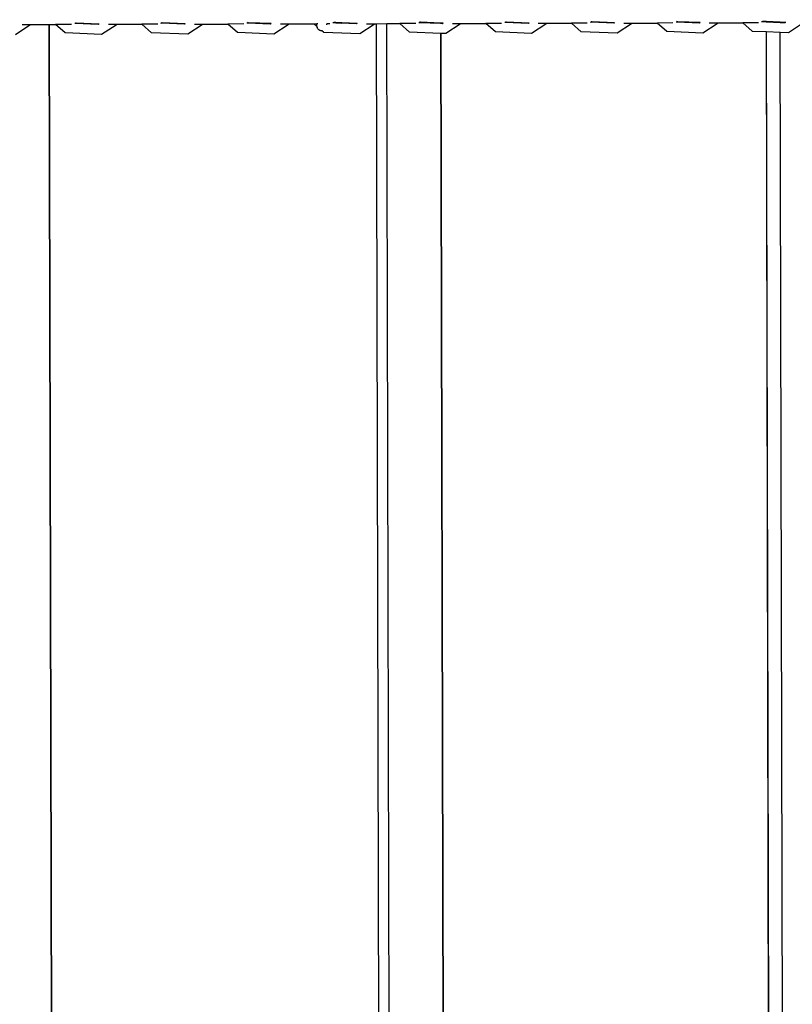
# Model space of a CAD drawing. Units: millimetres. Extents: x -22100 to -8879, y -5872 to 4908.
# Drawn here: x -14344 to -13970, y -1067 to -591 of the extents above; entities that cross this region are included whole.
import ezdxf

# ---------------------------------------------------------------- set-up
doc = ezdxf.new("R2010")
doc.units = ezdxf.units.MM
doc.layers.add('Размеры', color=1, linetype='Continuous', lineweight=5)
doc.dimstyles.new('размеры Маф', dxfattribs={"dimtxt": 150, "dimasz": 50, "dimexe": 50, "dimexo": 0.0625, "dimgap": 0.09, "dimtad": 1, "dimdec": 0, "dimzin": 0, "dimdsep": 46, "dimtxsty": 'Standard', "dimblk": 'ARCHTICK', "dimcen": 0.09, "dimdle": 50, "dimclrd": 256, "dimclre": 256, "dimclrt": 256, "dimadec": 0, "dimazin": 0, "dimtfac": 1, "dimtdec": 0, "dimtix": 1, "dimtofl": 0, "dimtmove": 0, "dimatfit": 3, "dimfxl": 1, "dimtolj": 1, "dimtzin": 0, "dimlwd": -1, "dimlwe": -1, "dimarcsym": 1})

# ---------------------------------------------------------------- blocks, each defined once
blk = doc.blocks.new('_ArchTick')
at = {"color": 0, "linetype": 'ByBlock', "const_width": 0.15}
blk.add_lwpolyline([(-0.5, -0.5), (0.5, 0.5)], dxfattribs=at)
blk = doc.blocks.new('*D12')
at = {"layer": 'Defpoints', "color": 0, "transparency": 16777216}
for p in [(-10160.69, 1087.03), (-22049.72, -1432.47), (-10160.69, -5821.66)]:
    blk.add_point(p, dxfattribs=at)
at = {"layer": 'Размеры', "transparency": 16777216}
for p, q in [((-10160.69, 1086.97), (-10160.69, -5871.66)), ((-22049.72, -1432.53), (-22049.72, -5871.66)), ((-22099.72, -5821.66), (-10110.69, -5821.66))]:
    blk.add_line(p, q, dxfattribs=at)
at = {"layer": 'Размеры', "transparency": 16777216, "xscale": 50, "yscale": 50, "zscale": 50, "rotation": 180}
blk.add_blockref('_ArchTick', (-22049.72, -5821.66), dxfattribs=at)
at = {"layer": 'Размеры', "transparency": 16777216, "xscale": 50, "yscale": 50, "zscale": 50}
blk.add_blockref('_ArchTick', (-10160.69, -5821.66), dxfattribs=at)
at = {"layer": 'Размеры', "transparency": 16777216, "insert": (-16105.2, -5746.57), "char_height": 150, "attachment_point": 5}
blk.add_mtext('\\A1;11889', dxfattribs=at)
blk = doc.blocks.new('*D15')
at = {"layer": 'Defpoints', "color": 0, "transparency": 16777216}
for p in [(-14419.69, 3358.66), (-11440.38, 3358.66), (-12348.64, -3286.15)]:
    blk.add_point(p, dxfattribs=at)
at = {"layer": 'Размеры', "transparency": 16777216}
for p, q in [((-11440.38, -3336.15), (-11440.38, 3408.66)), ((-14419.62, 3358.66), (-11390.38, 3358.66)), ((-12348.58, -3286.15), (-11390.38, -3286.15))]:
    blk.add_line(p, q, dxfattribs=at)
at = {"layer": 'Размеры', "transparency": 16777216, "xscale": 50, "yscale": 50, "zscale": 50}
for p, rotation in [((-11440.38, 3358.66), 90), ((-11440.38, -3286.15), 270)]:
    blk.add_blockref('_ArchTick', p, dxfattribs=dict(at, rotation=rotation))
at = {"layer": 'Размеры', "transparency": 16777216, "insert": (-11515.47, 36.26), "char_height": 150, "attachment_point": 5, "rotation": 90}
blk.add_mtext('\\A1;6645', dxfattribs=at)

msp = doc.modelspace()

# ---------------------------------------------------------------- linework, layer by layer
for p, q in [((-14338.87, -593.71), (-14345.86, -598.24)), ((-14342.53, -593.32), (-14338.85, -593.31)), ((-14338.85, -593.31), (-14338.87, -593.71)), ((-14338.85, -593.31), (-14329.62, -593.29)), ((-14329.62, -593.29), (-14329.57, -593.29)), ((-14329.62, -593.29), (-14327.38, -1560.95)), ((-14329.57, -593.29), (-14326.42, -593.28)), ((-14329.57, -593.29), (-14327.29, -1574.32)), ((-14318.65, -593.27), (-14326.42, -593.28)), ((-14321.73, -597.39), (-14326.42, -593.28)), ((-14316.8, -592.86), (-14317.18, -592.84)), ((-14316.5, -592.63), (-14316.84, -592.62)), ((-14316.78, -592.84), (-14316.8, -592.86)), ((-14316.5, -592.63), (-14316.78, -592.84)), ((-14305.77, -593.31), (-14316.78, -592.84)), ((-14305.43, -593.09), (-14316.5, -592.63)), ((-14305.43, -593.09), (-14305.77, -593.31)), ((-14305.4, -593.08), (-14305.43, -593.09)), ((-14297.15, -593.62), (-14304.14, -598.14)), ((-14300.83, -593.22), (-14297.13, -593.22)), ((-14297.13, -593.22), (-14297.15, -593.62)), ((-14297.13, -593.22), (-14284.71, -593.19)), ((-14276.96, -593.17), (-14284.71, -593.19)), ((-14280.03, -597.29), (-14284.71, -593.19)), ((-14275.08, -592.76), (-14275.48, -592.75)), ((-14274.77, -592.54), (-14275.14, -592.52)), ((-14275.05, -592.75), (-14275.08, -592.76)), ((-14274.77, -592.54), (-14275.05, -592.75)), ((-14264.08, -593.22), (-14275.05, -592.75)), ((-14263.74, -592.99), (-14274.77, -592.54)), ((-14263.74, -592.99), (-14264.08, -593.22)), ((-14263.71, -592.98), (-14263.74, -592.99)), ((-14255.47, -593.52), (-14262.44, -598.04)), ((-14259.16, -593.13), (-14255.45, -593.12)), ((-14255.45, -593.12), (-14255.47, -593.52)), ((-14255.45, -593.12), (-14243.03, -593.09)), ((-14235.3, -593.07), (-14243.03, -593.09)), ((-14238.36, -597.19), (-14243.03, -593.09)), ((-14233.39, -592.66), (-14233.81, -592.65)), ((-14233.08, -592.44), (-14233.47, -592.42)), ((-14233.35, -592.65), (-14233.39, -592.66)), ((-14233.08, -592.44), (-14233.35, -592.65)), ((-14222.42, -593.12), (-14233.35, -592.65)), ((-14222.08, -592.9), (-14233.08, -592.44)), ((-14222.08, -592.9), (-14222.42, -593.12)), ((-14222.06, -592.88), (-14222.08, -592.9)), ((-14213.82, -593.42), (-14220.78, -597.95)), ((-14217.53, -593.03), (-14213.8, -593.02)), ((-14213.8, -593.02), (-14213.82, -593.42)), ((-14213.8, -593.02), (-14201.39, -592.99)), ((-14199.93, -594.23), (-14201.39, -592.99)), ((-14201.39, -592.99), (-14199.96, -592.99)), ((-14199.93, -594.23), (-14199.96, -592.99)), ((-14199.45, -592.99), (-14199.96, -592.99)), ((-14199.93, -594.23), (-14199.8, -594.84)), ((-14199.51, -595.39), (-14199.8, -594.84)), ((-14199.09, -595.85), (-14199.51, -595.39)), ((-14195.17, -592.98), (-14195.15, -592.98)), ((-14193.68, -592.97), (-14195.15, -592.98)), ((-14195.12, -593.3), (-14195.15, -592.98)), ((-14195.13, -593.51), (-14195.12, -593.3)), ((-14191.73, -592.57), (-14192.18, -592.55)), ((-14191.43, -592.34), (-14191.83, -592.33)), ((-14191.7, -592.55), (-14191.73, -592.57)), ((-14191.43, -592.34), (-14191.7, -592.55)), ((-14190.77, -592.61), (-14191.7, -592.55)), ((-14190.76, -592.37), (-14191.43, -592.34)), ((-14190.77, -592.61), (-14190.76, -592.37)), ((-14189.13, -592.68), (-14190.77, -592.61)), ((-14188.99, -592.45), (-14190.76, -592.37)), ((-14189.13, -592.68), (-14188.99, -592.45)), ((-14188.26, -592.71), (-14189.13, -592.68)), ((-14187.84, -592.49), (-14188.99, -592.45)), ((-14188.26, -592.71), (-14187.84, -592.49)), ((-14180.8, -593.02), (-14188.26, -592.71)), ((-14180.46, -592.8), (-14187.84, -592.49)), ((-14180.46, -592.8), (-14180.8, -593.02)), ((-14180.44, -592.78), (-14180.46, -592.8)), ((-14172.2, -593.33), (-14179.16, -597.85)), ((-14175.94, -592.93), (-14172.18, -592.93)), ((-14172.18, -592.93), (-14172.2, -593.33)), ((-14172.18, -592.93), (-14171.09, -592.92)), ((-14168.85, -1554.36), (-14171.09, -592.92)), ((-14171.09, -592.92), (-14171.04, -592.92)), ((-14171.04, -592.92), (-14166.14, -592.91)), ((-14168.8, -1554.31), (-14171.04, -592.92)), ((-14166.14, -592.91), (-14159.8, -592.9)), ((-14163.92, -1551.92), (-14166.14, -592.91)), ((-14152.1, -592.88), (-14159.8, -592.9)), ((-14155.13, -597), (-14159.8, -592.9)), ((-14150.12, -592.47), (-14150.59, -592.46)), ((-14149.81, -592.25), (-14150.24, -592.23)), ((-14150.08, -592.46), (-14150.12, -592.47)), ((-14149.81, -592.25), (-14150.08, -592.46)), ((-14140.08, -592.89), (-14150.08, -592.46)), ((-14140.08, -592.65), (-14149.81, -592.25)), ((-14140.08, -592.65), (-14140.08, -592.89)), ((-14140.03, -592.66), (-14140.08, -592.65)), ((-14140.03, -592.89), (-14140.08, -592.89)), ((-14140.03, -592.66), (-14140.03, -592.89)), ((-14138.88, -592.7), (-14140.03, -592.66)), ((-14139.23, -592.93), (-14140.03, -592.89)), ((-14138.88, -592.7), (-14139.23, -592.93)), ((-14138.86, -592.69), (-14138.88, -592.7)), ((-14130.63, -593.23), (-14137.58, -597.75)), ((-14134.39, -592.84), (-14130.61, -592.83)), ((-14130.61, -592.83), (-14130.63, -593.23)), ((-14130.61, -592.83), (-14118.24, -592.8)), ((-14110.57, -592.78), (-14118.24, -592.8)), ((-14113.58, -596.9), (-14118.24, -592.8)), ((-14108.55, -592.38), (-14109.04, -592.36)), ((-14108.24, -592.15), (-14108.69, -592.13)), ((-14108.51, -592.36), (-14108.55, -592.38)), ((-14108.24, -592.15), (-14108.51, -592.36)), ((-14097.69, -592.83), (-14108.51, -592.36)), ((-14097.35, -592.61), (-14108.24, -592.15)), ((-14097.35, -592.61), (-14097.69, -592.83)), ((-14097.33, -592.59), (-14097.35, -592.61)), ((-14089.11, -593.13), (-14096.05, -597.66)), ((-14092.89, -592.74), (-14089.09, -592.73)), ((-14089.09, -592.73), (-14089.11, -593.13)), ((-14089.09, -592.73), (-14076.73, -592.7)), ((-14069.08, -592.69), (-14076.73, -592.7)), ((-14072.08, -596.81), (-14076.73, -592.7)), ((-14067.03, -592.28), (-14067.55, -592.26)), ((-14066.71, -592.06), (-14067.18, -592.04)), ((-14066.98, -592.26), (-14067.03, -592.28)), ((-14066.71, -592.06), (-14066.98, -592.26)), ((-14056.21, -592.73), (-14066.98, -592.26)), ((-14055.87, -592.51), (-14066.71, -592.06)), ((-14055.87, -592.51), (-14056.21, -592.73)), ((-14055.85, -592.5), (-14055.87, -592.51)), ((-14047.63, -593.04), (-14054.56, -597.56)), ((-14051.43, -592.64), (-14047.61, -592.64)), ((-14047.61, -592.64), (-14047.63, -593.04)), ((-14047.61, -592.64), (-14035.27, -592.61)), ((-14027.64, -592.59), (-14035.27, -592.61)), ((-14030.62, -596.71), (-14035.27, -592.61)), ((-14025.55, -592.19), (-14026.1, -592.17)), ((-14025.24, -591.96), (-14025.73, -591.94)), ((-14025.51, -592.17), (-14025.55, -592.19)), ((-14025.24, -591.96), (-14025.51, -592.17)), ((-14014.78, -592.64), (-14025.51, -592.17)), ((-14014.43, -592.41), (-14025.24, -591.96)), ((-14014.43, -592.41), (-14014.78, -592.64)), ((-14014.41, -592.4), (-14014.43, -592.41)), ((-14006.21, -592.94), (-14013.13, -597.46)), ((-14010.03, -592.55), (-14006.19, -592.54)), ((-14006.19, -592.54), (-14006.21, -592.94)), ((-14006.19, -592.54), (-13993.86, -592.51)), ((-13986.25, -592.49), (-13993.86, -592.51)), ((-13989.22, -596.62), (-13993.86, -592.51)), ((-13984.13, -592.09), (-13984.7, -592.07)), ((-13983.82, -591.87), (-13984.33, -591.85)), ((-13984.09, -592.07), (-13984.13, -592.09)), ((-13983.82, -591.87), (-13984.09, -592.07)), ((-13982.41, -592.16), (-13984.09, -592.07)), ((-13982.41, -591.93), (-13983.82, -591.87)), ((-13982.41, -592.16), (-13982.41, -591.93)), ((-13982.36, -591.93), (-13982.41, -591.93)), ((-13982.36, -592.17), (-13982.41, -592.16)), ((-13982.36, -592.17), (-13982.36, -591.93)), ((-13975.77, -592.2), (-13982.36, -591.93)), ((-13975.77, -592.44), (-13982.36, -592.17)), ((-13975.77, -592.44), (-13975.77, -592.2)), ((-13973.06, -592.32), (-13975.77, -592.2)), ((-13973.4, -592.54), (-13975.77, -592.44)), ((-13973.06, -592.32), (-13973.4, -592.54)), ((-13973.03, -592.3), (-13973.06, -592.32)), ((-13964.84, -592.84), (-13971.75, -597.37)), ((-14321.67, -597.42), (-14321.73, -597.39)), ((-14304.14, -598.14), (-14321.67, -597.42)), ((-14279.96, -597.32), (-14280.03, -597.29)), ((-14262.44, -598.04), (-14279.96, -597.32)), ((-14238.29, -597.22), (-14238.36, -597.19)), ((-14220.78, -597.95), (-14238.29, -597.22)), ((-14198.57, -596.19), (-14199.09, -595.85)), ((-14197.97, -596.38), (-14198.57, -596.19)), ((-14197.52, -596.4), (-14197.97, -596.38)), ((-14196.72, -597.1), (-14197.52, -596.4)), ((-14197.34, -596.4), (-14197.52, -596.4)), ((-14197.3, -596.41), (-14197.34, -596.4)), ((-14196.65, -597.13), (-14196.72, -597.1)), ((-14179.16, -597.85), (-14196.65, -597.13)), ((-14155.05, -597.03), (-14155.13, -597)), ((-14140.07, -597.65), (-14155.05, -597.03)), ((-14140.02, -597.65), (-14140.07, -597.65)), ((-14140.07, -597.65), (-14137.85, -1553.83)), ((-14140.02, -597.65), (-14137.77, -1567.21)), ((-14137.58, -597.75), (-14140.02, -597.65)), ((-14113.49, -596.93), (-14113.58, -596.9)), ((-14096.05, -597.66), (-14113.49, -596.93)), ((-14071.98, -596.84), (-14072.08, -596.81)), ((-14054.56, -597.56), (-14071.98, -596.84)), ((-14030.52, -596.74), (-14030.62, -596.71)), ((-14013.13, -597.46), (-14030.52, -596.74)), ((-13989.11, -596.64), (-13989.22, -596.62)), ((-13982.4, -596.92), (-13989.11, -596.64)), ((-13980.15, -1566.48), (-13982.4, -596.92)), ((-13982.35, -596.93), (-13982.4, -596.92)), ((-13980.1, -1566.48), (-13982.35, -596.93)), ((-13975.76, -597.2), (-13982.35, -596.93)), ((-13973.54, -1553.38), (-13975.76, -597.2)), ((-13971.75, -597.37), (-13975.76, -597.2))]:
    msp.add_line(p, q)

# ---------------------------------------------------------------- dimensions: what is measured, and where the dimension line sits
at = {"layer": 'Размеры'}
dim = msp.add_linear_dim(base=(-11440.38, 3358.66), p1=(-12348.64, -3286.15), p2=(-14419.69, 3358.66), angle=90, dimstyle='размеры Маф', dxfattribs=at)
dim.commit()
dim.dimension.update_dxf_attribs({"geometry": '*D15', "text_midpoint": (-11515.47, 36.26)})
dim = msp.add_linear_dim(base=(-10160.69, -5821.66), p1=(-22049.72, -1432.47), p2=(-10160.69, 1087.03), dimstyle='размеры Маф', dxfattribs=at)
dim.commit()
dim.dimension.update_dxf_attribs({"geometry": '*D12', "text_midpoint": (-16105.2, -5746.57)})

doc.saveas('drawing.dxf')
